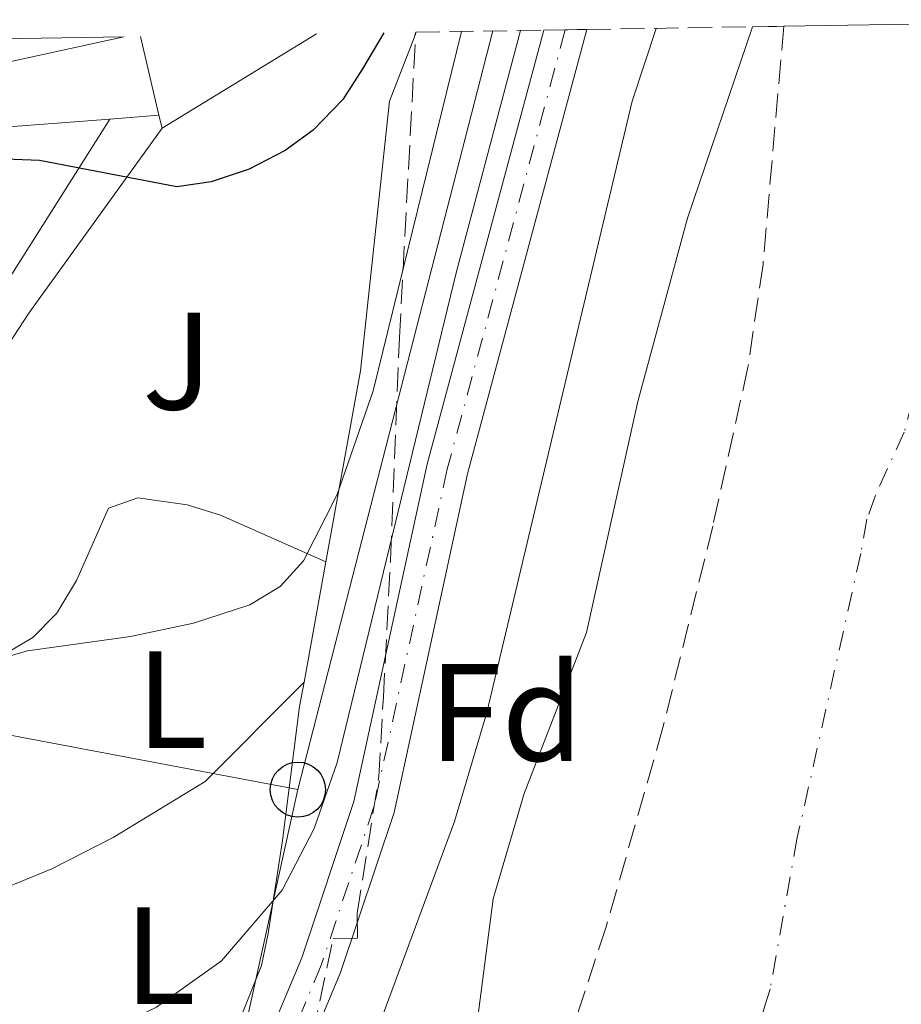
# Model space of a CAD drawing. Units: metres. Extents: x 606580 to 610002, y 4784790 to 4787158.
# Drawn here: x 607244 to 607308, y 4787045 to 4787116 of the extents above; entities that cross this region are included whole.
import ezdxf
from ezdxf.enums import TextEntityAlignment as Align

# ---------------------------------------------------------------- set-up
doc = ezdxf.new("R2010")
doc.units = ezdxf.units.M
doc.header["$MEASUREMENT"] = 0
doc.linetypes.add('DGN Style 3', pattern=[2.435890702152634, 1.739921930109024, -0.6959687720436097])
doc.linetypes.add('DGN Style 4', pattern=[2.7856150101045474, 1.391937544087219, -0.6959687720436097, 0.001739921930109024, -0.6959687720436097])
for name, color, linetype, lineweight in [('Cauce permanente', 151, 'Continuous', 13), ('Cauce permanente (área)', 142, 'Continuous', 13), ('Curva de nivel directora', 30, 'Continuous', 30), ('Curva de nivel intermedia', 30, 'Continuous', 0), ('Edificio', 1, 'Continuous', 13), ('Eje cauce permanente (área)', 70, 'DGN Style 4', 0), ('Eje pista pavimentada', 7, 'DGN Style 4', 0), ('Etiqueta de uso rústico', 92, 'Continuous', 0), ('Etiqueta de zona arbolada', 92, 'Continuous', 0), ('Línea  de muro-pared o tapia', 1, 'Continuous', 13), ('Línea de cambio de uso (parcela vista)', 92, 'Continuous', 0), ('Línea de muro de contención', 1, 'Continuous', 13), ('Línea de pista pavimentada', 7, 'Continuous', 0), ('Línea telefónica', 7, 'Continuous', 0), ('pavimentado', 23, 'Continuous', 0), ('Poste telefónico', 7, 'Continuous', 0), ('Zona ajardinada', 92, 'Continuous', 0), ('Zona arbolada', 92, 'DGN Style 3', 0)]:
    doc.layers.add(name, color=color, linetype=linetype, lineweight=lineweight)
doc.styles.add('Style-Arial', font='arial.ttf')

# ---------------------------------------------------------------- blocks, each defined once
blk = doc.blocks.new('5PTT')
at = {"layer": 'Línea  de muro-pared o tapia', "color": 7, "linetype": 'Continuous', "lineweight": 30}
blk.add_circle((2.382683753967285e-05, 4.306399822235108e-05), 0.1995000005932858, dxfattribs=at)

msp = doc.modelspace()

# ---------------------------------------------------------------- linework, layer by layer
at = {"layer": 'Cauce permanente', "color": 151, "linetype": 'Continuous', "lineweight": 13}
msp.add_polyline3d([(607314.0999999996, 4787028.810000001, 55.10000000000582), (607314.0999999996, 4787028.810000001, 62.52999999999884), (607294.3799999999, 4787020.34, 63.02000000000407), (607282.5899999999, 4787015.970000001, 63.02000000000407), (607275.3600000005, 4787013.359999999, 63.02000000000407), (607277.3300000001, 4787042.970000001, 56.5399999999936), (607278.5300000003, 4787052.27, 56.5399999999936), (607280.7699999996, 4787059.890000001, 56.5399999999936), (607285.29, 4787071.539999999, 56.5399999999936), (607288.9900000002, 4787088.24, 56.5399999999936), (607292.5700000003, 4787101.49, 56.5399999999936), (607297.2699999996, 4787115.32, 56.5399999999936), (607299.54, 4787115.350000001, 68.08000000000175), (607328.8399999999, 4787115.82, 69.11999999999534), (607329.6600000003, 4787115.83, 55.10000000000582), (607329.5700000003, 4787115.310000001, 55.10000000000582), (607328.1299999999, 4787086.220000001, 55.10000000000582), (607327.4900000002, 4787083.779999999, 55.10000000000582), (607323.2800000003, 4787074.529999999, 55.10000000000582), (607322.0999999996, 4787071.180000001, 55.10000000000582), (607321.2000000002, 4787066.25, 55.10000000000582), (607320.2599999999, 4787053.51, 55.10000000000582), (607318.5599999996, 4787039.199999999, 55.10000000000582), (607317.8099999996, 4787036.83, 55.10000000000582)], close=True, dxfattribs=at)
at = {"layer": 'Cauce permanente (área)', "color": 142, "linetype": 'Continuous', "lineweight": 13, "elevation": 56.53999999999359, "flags": 128}
msp.add_lwpolyline([(607275.3600000005, 4787013.359999999), (607277.3300000001, 4787042.970000001), (607278.5300000003, 4787052.27), (607280.7699999996, 4787059.890000001), (607285.29, 4787071.539999999), (607288.9900000002, 4787088.24), (607292.5700000003, 4787101.49), (607297.2699999996, 4787115.32)], dxfattribs=at)
at = {"layer": 'Curva de nivel directora', "color": 30, "linetype": 'Continuous', "lineweight": 30, "elevation": 75, "flags": 128}
msp.add_lwpolyline([(607270.629999999, 4787114.890000002), (607269.089999999, 4787112.280000002), (607267.6699999997, 4787110.07), (607265.5199999993, 4787107.850000001), (607263.5099999999, 4787106.369999999), (607260.8999999992, 4787105.020000001), (607258.15, 4787104.100000001), (607255.669999999, 4787103.750000002), (607245.7499999992, 4787105.650000001), (607240.1999999993, 4787105.87), (607232.4799999989, 4787105.53), (607222.6199999995, 4787103.420000001), (607210.1499999994, 4787099.439999999), (607207.9500000001, 4787098.26), (607205.7500000006, 4787096.520000001), (607203.9699999992, 4787094.100000001), (607201.9500000008, 4787092.760000001), (607196.4199999988, 4787091.680000002), (607188.9800000001, 4787091.720000002), (607188.0700000003, 4787091.730000001), (607180.9699999992, 4787092.800000002)], dxfattribs=at)
at = {"layer": 'Curva de nivel intermedia', "color": 30, "linetype": 'Continuous', "lineweight": 0, "flags": 128}
for points, elevation in [([(607290.3099999998, 4787115.199999998), (607288.5900000009, 4787109.939999999), (607278.0800000011, 4787065.749999999), (607275.7300000018, 4787057.87), (607270.5100000005, 4787043.75), (607267.1900000012, 4787032.34), (607265.9999999999, 4787024.159999999), (607266.6200000013, 4787012.679999999)], 60.00000000000045), ([(607280.5100000007, 4787115.050000001), (607275.8700000005, 4787097.529999998), (607267.2500000016, 4787062.119999999), (607265.610000001, 4787057.369999999), (607263.2900000009, 4787052.91), (607258.900000001, 4787047.800000001), (607254.2100000016, 4787044.45), (607249.1500000011, 4787042.009999999), (607244.2600000006, 4787040.109999999), (607241.7300000003, 4787039.350000001), (607231.5500000013, 4787037.92), (607229.1799999998, 4787037.119999998), (607223.9600000007, 4787034.519999999), (607219.0499999999, 4787033.899999999), (607214.2700000012, 4787032.429999999), (607212.0100000014, 4787031.07), (607206.9599999998, 4787026.439999999), (607204.7800000005, 4787026.220000001), (607201.3000000004, 4787028.42), (607191.1300000004, 4787036.630000001), (607186.3700000016, 4787041.42), (607175.0800000017, 4787053.909999999)], 65), ([(607175.2100000014, 4787073.149999999), (607179.5200000008, 4787072.32), (607185.0599999996, 4787072.210000001), (607187.0800000002, 4787071.149999999), (607188.8799999994, 4787069.41), (607190.6000000006, 4787066.830000001), (607192.4500000014, 4787064.859999999), (607194.8000000005, 4787063.99), (607200.070000001, 4787063.33), (607202.78, 4787063.720000001), (607210.6400000012, 4787066.039999999), (607216.0999999995, 4787066.489999998), (607224.1100000005, 4787066.429999999), (607234.4200000013, 4787067.210000001), (607244.8799999997, 4787070.21), (607252.3200000006, 4787071.240000002), (607256.8700000015, 4787072.210000001), (607260.9599999996, 4787073.539999999), (607263.13, 4787074.849999999), (607264.8200000019, 4787076.699999999), (607267.2699999996, 4787081.509999999), (607269.8600000001, 4787088.99), (607276.2400000015, 4787114.980000001)], 70.00000000000041)]:
    msp.add_lwpolyline(points, dxfattribs=dict(at, elevation=elevation))
at = {"layer": 'Edificio', "color": 1, "linetype": 'Continuous', "lineweight": 13, "extrusion": (0.007206050023782581, -0.03317116953270752, 0.9994237071207022), "elevation": -154334.6707255018, "flags": 128}
msp.add_lwpolyline([(1609641.034145556, 4546475.67859189), (1609652.77165242, 4546473.321828725), (1609641.136455816, 4546473.321828726), (1609641.034145556, 4546475.67859189)], close=True, dxfattribs=at)
at = {"layer": 'Edificio', "color": 51, "linetype": 'Continuous', "lineweight": 13, "elevation": 83.67999999999302, "flags": 128}
msp.add_lwpolyline([(607251.8399999999, 4787114.59), (607240.4699999997, 4787112.119999999)], dxfattribs=at)
at = {"layer": 'Eje cauce permanente (área)', "color": 70, "linetype": 'DGN Style 4', "lineweight": 0}
msp.add_polyline3d([(607314.4000000004, 4787115.59, 55.77999999999884), (607310.3499999996, 4787093.850000001, 55.82000000000698), (607308.2400000002, 4787086.01, 55.82000000000698), (607306.1399999997, 4787081.390000001, 55.82000000000698), (607305.5499999998, 4787079.710000001, 55.82000000000698), (607305.0999999996, 4787077.25, 55.80999999999767), (607300.5199999996, 4787056.699999999, 55.82000000000698), (607298.5499999998, 4787045.74, 55.82000000000698), (607298.1699999999, 4787044.550000001, 55.83000000000175), (607295.7100000001, 4787035.890000001, 58.11999999999534), (607294.7300000006, 4787021.08, 62.80000000000291), (607299.6200000001, 4787013.34, 61.08999999999651), (607296.04, 4786998.390000001, 55.14999999999418), (607295.8700000001, 4786996.41, 55.13000000000466)], dxfattribs=at)
at = {"layer": 'Eje pista pavimentada', "color": 7, "linetype": 'DGN Style 4', "lineweight": 0}
msp.add_polyline3d([(607283.7499999995, 4787115.100000001, 63.22999999999587), (607275.2199999979, 4787083.34, 63.22999999999587), (607269.9200000004, 4787058.92, 62.74000000000517), (607266.1099999994, 4787047.480000001, 62.47999999999583), (607260.0499999999, 4787033.040000002, 62.33999999999641), (607257.5399999976, 4787025.189999999, 62.74000000000517), (607254.14, 4787015.320000002, 63.1999999999972), (607253.0275024233, 4787012.78071181, 63.17509999999305)], dxfattribs=at)
at = {"layer": 'Línea  de muro-pared o tapia', "color": 1, "linetype": 'Continuous', "lineweight": 13, "extrusion": (-0.01167008908242448, 0.04992692245513557, 0.9986846906982039), "elevation": 231995.7918571723, "flags": 128}
msp.add_lwpolyline([(-1680901.328754291, -4517291.043917008), (-1680901.328754291, -4517296.894985286)], dxfattribs=at)
at = {"layer": 'Línea  de muro-pared o tapia', "color": 1, "linetype": 'Continuous', "lineweight": 13, "extrusion": (-0.02084575147366655, -0.0127463278931386, 0.9997014483188162), "elevation": -73599.7094462027, "flags": 128}
msp.add_lwpolyline([(-3767335.242148128, 3014466.483734351), (-3767335.242148128, 3014453.387162281)], dxfattribs=at)
at = {"layer": 'Línea  de muro-pared o tapia', "color": 1, "linetype": 'Continuous', "lineweight": 13, "extrusion": (-0.02791828627424513, -0.002117398116531997, 0.9996079661130786), "elevation": -27012.75721565971, "flags": 128}
msp.add_lwpolyline([(-4727476.114122626, 967165.7568627254), (-4727476.114122626, 967162.1852384455)], dxfattribs=at)
at = {"layer": 'Línea  de muro-pared o tapia', "color": 1, "linetype": 'Continuous', "lineweight": 13, "extrusion": (-0.01178677725001863, 0.05036168463833411, 0.9986614904973795), "elevation": 234006.1845953914, "flags": 128}
msp.add_lwpolyline([(-1682184.177351919, -4516708.809119088), (-1682184.177351919, -4516709.775814489)], dxfattribs=at)
at = {"layer": 'Línea  de muro-pared o tapia', "color": 1, "linetype": 'Continuous', "lineweight": 13, "extrusion": (-0.02859058439116354, -0.002193523477294896, 0.9995887989263017), "elevation": -27785.43264520031, "flags": 128}
msp.add_lwpolyline([(-4726628.581916433, 971273.9106714097), (-4726628.581916432, 971262.4022310281)], dxfattribs=at)
at = {"layer": 'Línea de cambio de uso (parcela vista)', "color": 92, "linetype": 'Continuous', "lineweight": 0, "extrusion": (-0.02822641097603856, -0.1562340836816218, 0.9873166568125831), "elevation": -764976.3312505089, "flags": 128}
msp.add_lwpolyline([(-253498.4444196416, 4757661.17336281), (-253498.4444196416, 4757670.117489376)], dxfattribs=at)
at = {"layer": 'Línea de cambio de uso (parcela vista)', "color": 92, "linetype": 'Continuous', "lineweight": 0}
for points in [[(607266.4400000004, 4787076.630000001, 70.0399999999936), (607268.9500000002, 4787090.449999999, 72.2899999999936), (607271.04, 4787109.939999999, 73.5399999999936), (607272.8600000005, 4787114.59, 73.86000000000058), (607272.9400000004, 4787114.930000001, 73.88999999999942)], [(607266.4400000004, 4787076.630000001, 70.0399999999936), (607258.8399999999, 4787080, 71.11000000000058), (607256.4199999999, 4787080.75, 71.4600000000064), (607252.8600000005, 4787081.26, 71.4600000000064), (607250.7400000002, 4787080.52, 71.27999999999884), (607248.4100000003, 4787075.289999999, 71.14999999999418), (607247.0099999999, 4787072.930000001, 70.92999999999302), (607245.2699999996, 4787071.16, 70.63000000000466), (607241.2699999996, 4787068.800000001, 70.19000000000233), (607238.9699999997, 4787067.850000001, 70.05999999999767), (607229.7999999998, 4787066.310000001, 70.0399999999936)], [(607232.6900000004, 4787049.960000001, 66.33999999999651), (607241.0899999999, 4787052.180000001, 67.13999999999942), (607246.6299999999, 4787054.439999999, 67.39999999999418), (607251.0599999996, 4787056.699999999, 67.86000000000058), (607257.7300000006, 4787060.75, 68.5), (607264.8700000001, 4787067.939999999, 68.61999999999534)], [(607250.8700000001, 4787032.960000001, 63.41000000000349), (607254.8099999996, 4787035.720000001, 63.05000000000291), (607256.4400000004, 4787037.57, 63.22999999999593), (607260.3899999997, 4787043.949999999, 63.86000000000058), (607261.7800000003, 4787047.449999999, 64.13999999999942), (607262.2800000003, 4787049.779999999, 64.47000000000116), (607263.3200000003, 4787056.480000001, 66.25), (607264.5499999998, 4787066.180000001, 68.33999999999651), (607264.8700000001, 4787067.939999999, 68.61999999999534)]]:
    msp.add_polyline3d(points, dxfattribs=at)
at = {"layer": 'Línea de muro de contención', "color": 1, "linetype": 'Continuous', "lineweight": 13, "extrusion": (-0.05287788842966915, -0.08379859848066161, 0.9950787525657939), "elevation": -433188.0779631311, "flags": 128}
msp.add_lwpolyline([(-2041085.010735357, 4351018.059215598), (-2041085.010735357, 4351032.390025065)], dxfattribs=at)
at = {"layer": 'Línea de muro de contención', "color": 1, "linetype": 'Continuous', "lineweight": 13}
msp.add_polyline3d([(607254.5999999996, 4787107.980000001, 74.72000000000116), (607244.9800000006, 4787094.609999999, 74.00999999999476), (607234.8399999999, 4787079.09, 71.88000000000466), (607229.7999999998, 4787066.310000001, 70.33999999999651)], dxfattribs=at)
at = {"layer": 'Línea de pista pavimentada', "color": 7, "linetype": 'Continuous', "lineweight": 0}
for points in [[(607282.1900000017, 4787115.07, 63.22999999999587), (607273.7600000005, 4787083.699999999, 63.22999999999587), (607268.4699999976, 4787059.310000001, 62.74000000000517), (607264.699999999, 4787048.010000001, 62.47999999999583), (607258.6700000007, 4787033.62, 62.33999999999641), (607254.6799999988, 4787024.17, 63.05000000000291), (607251.5100000015, 4787017.869999999, 63.4100000000036), (607249.0300000005, 4787013.92, 63.11000000000048)], [(607257.4699999982, 4787011.750000001, 63.24000000000527), (607259.6799999989, 4787025.439999999, 62.52000000000415), (607261.4699999993, 4787032.550000002, 62.33999999999641), (607267.5100000009, 4787046.950000001, 62.47999999999583), (607271.370000001, 4787058.520000001, 62.74000000000517), (607276.6799999997, 4787082.990000002, 63.22999999999587), (607285.3099999975, 4787115.119999999, 63.22999999999587)]]:
    msp.add_polyline3d(points, dxfattribs=at)
at = {"layer": 'Línea telefónica', "color": 7, "linetype": 'Continuous', "lineweight": 0, "extrusion": (-0.003470483779259387, -0.0135100096040358, 0.9999027129590342), "elevation": -66714.17666655405, "flags": 128}
msp.add_lwpolyline([(607260.9933132957, 4786595.706351273), (607275.0859703588, 4786650.56135758)], dxfattribs=at)
at = {"layer": 'Línea telefónica', "color": 7, "linetype": 'Continuous', "lineweight": 0}
for points in [[(606795.3099999994, 4786854.560000001, 120.5299999999988), (606895.2600000021, 4786894.5, 116.3300000000017), (606928.5199999993, 4787004.390000001, 97.61999999999534), (606992.6800000003, 4787059.930000001, 95.30000000000291), (607051.0000000006, 4787078.490000002, 81.86000000000058), (607068.4638633634, 4787078.062658345, 78.25740000000224), (607121.2899999982, 4787076.77, 67.36000000000058), (607180.9299999995, 4787075.939999999, 70.88999999999942), (607201.0009419421, 4787072.148902209, 69.84910000000673), (607264.4200000024, 4787060.17, 66.55999999999767)], [(607264.4200000024, 4787060.17, 66.55999999999767), (607249.0599999977, 4786990.74, 60.80999999999767), (607249.0380925351, 4786984.906640195, 61.13060000000405), (607248.9499999982, 4786961.45, 62.41999999999825), (607276.1999999996, 4786856.759999999, 74.35000000000582), (607295.7052992303, 4786832.079909914, 72.6533000000054), (607354.0942174011, 4786758.200307079, 67.5743999999977), (607370.4699999985, 4786737.480000001, 66.14999999999418), (607375.118876197, 4786714.886676906, 68.46189999999478), (607396.3899999997, 4786611.510000001, 79.0399999999936), (607402.4800000006, 4786549.980000001, 88.30999999999767)]]:
    msp.add_polyline3d(points, dxfattribs=at)
at = {"layer": 'pavimentado', "color": 23, "linetype": 'Continuous', "lineweight": 0}
msp.add_polyline3d([(607257.4699999987, 4787011.750000001, 63.24000000000524), (607256.1099999998, 4787011.9, 63.25999999999476), (607253.0300000019, 4787012.779999999, 63.19000000000233), (607249.030000001, 4787013.92, 63.11000000000058), (607251.510000002, 4787017.869999998, 63.41000000000349), (607254.6799999992, 4787024.17, 63.05000000000291), (607258.6700000013, 4787033.62, 62.33999999999651), (607264.6999999996, 4787048.01, 62.47999999999593), (607268.4699999981, 4787059.310000001, 62.74000000000524), (607273.7600000009, 4787083.699999999, 63.22999999999593), (607282.190000002, 4787115.069999999, 63.22999999999593), (607285.3099999981, 4787115.119999999, 63.22999999999593), (607276.6800000002, 4787082.99, 63.22999999999593), (607271.3700000015, 4787058.52, 62.74000000000524), (607267.5100000014, 4787046.95, 62.47999999999593), (607261.4699999997, 4787032.550000002, 62.33999999999651), (607259.6799999994, 4787025.439999999, 62.52000000000407)], close=True, dxfattribs=at)
at = {"layer": 'Zona arbolada', "color": 92, "linetype": 'DGN Style 3', "lineweight": 0}
for points in [[(607262.0300000003, 4787025.810000001, 68.08000000000175), (607266.9600000001, 4787049.41, 68.08000000000175), (607268.7400000002, 4787049.439999999, 68.08000000000175), (607268.7100000001, 4787051.210000001, 68.08000000000175), (607270.2699999996, 4787061.100000001, 68.08000000000175), (607270.5999999996, 4787066.859999999, 68.25), (607271.1200000001, 4787076.779999999, 69.38000000000466), (607271.7599999999, 4787092.850000001, 72.0399999999936), (607272.9400000004, 4787114.930000001, 76.44999999999709), (607282.1900000004, 4787115.07, 63.22999999999593), (607285.3099999996, 4787115.119999999, 63.22999999999593), (607297.2699999996, 4787115.32, 56.5399999999936), (607299.54, 4787115.350000001, 68.08000000000175), (607298.04, 4787098.140000001, 68.08000000000175), (607296.9500000002, 4787090.710000001, 68.08000000000175), (607294.4100000003, 4787079.220000001, 68.2899999999936), (607290.8099999996, 4787064.66, 69.07000000000698), (607286.7000000002, 4787050.25, 69.77000000000407), (607283.9900000002, 4787042, 69.69999999999709)], [(607299.54, 4787115.350000001, 68.08000000000175), (607298.04, 4787098.140000001, 68.08000000000175), (607296.9500000002, 4787090.710000001, 68.08000000000175), (607294.4100000003, 4787079.220000001, 68.2899999999936), (607290.8099999996, 4787064.66, 69.07000000000698), (607286.7000000002, 4787050.25, 69.77000000000407), (607283.9900000002, 4787042, 69.69999999999709), (607280.1399999997, 4787032.880000001, 68.11000000000058), (607277.6500000004, 4787027.32, 68.08000000000175), (607276.3899999997, 4787025.17, 68.08000000000175), (607274.4800000006, 4787022.850000001, 68.08000000000175), (607272.1100000005, 4787022.109999999, 68.08000000000175), (607266.3300000001, 4787023.359999999, 68.08000000000175), (607263.5499999998, 4787024.199999999, 68.08000000000175), (607262.0300000003, 4787025.810000001, 68.08000000000175), (607266.9600000001, 4787049.41, 68.08000000000175), (607268.7400000002, 4787049.439999999, 68.08000000000175), (607268.7100000001, 4787051.210000001, 68.08000000000175), (607270.2699999996, 4787061.100000001, 68.08000000000175), (607270.5999999996, 4787066.859999999, 68.25), (607271.1200000001, 4787076.779999999, 69.38000000000466), (607271.7599999999, 4787092.850000001, 72.0399999999936), (607272.9400000004, 4787114.930000001, 76.44999999999709)]]:
    msp.add_polyline3d(points, dxfattribs=at)

# ---------------------------------------------------------------- block references
at = {"layer": 'Poste telefónico', "color": 7, "linetype": 'Continuous', "lineweight": 0, "xscale": 10, "yscale": 10, "zscale": 10}
msp.add_blockref('5PTT', (607264.4200000024, 4787060.17, 66.55999999999767), dxfattribs=at)

# ---------------------------------------------------------------- texts
at = {"layer": 'Etiqueta de uso rústico', "color": 92, "linetype": 'Continuous', "lineweight": 0, "style": 'Style-Arial'}
for p in [(607255.3014203794, 4787066.67001, 69.33999999999651), (607254.4514203777, 4787048.17001, 65.86999999999534)]:
    msp.add_text('L', height=7.000000000000002, dxfattribs=at).set_placement(p, align=Align.MIDDLE_CENTER)
at = {"layer": 'Etiqueta de zona arbolada', "color": 92, "linetype": 'Continuous', "lineweight": 0, "style": 'Style-Arial'}
msp.add_text('Fd', height=7.000000000000002, dxfattribs=at).set_placement((607279.467441367, 4787065.750010001, 60), align=Align.MIDDLE_CENTER)
at = {"layer": 'Zona ajardinada', "color": 92, "linetype": 'Continuous', "lineweight": 0, "style": 'Style-Arial'}
msp.add_text('J', height=7.000000000000002, dxfattribs=at).set_placement((607255.716905137, 4787091.15001, 73.24000000000524), align=Align.MIDDLE_CENTER)

doc.saveas('drawing.dxf')
